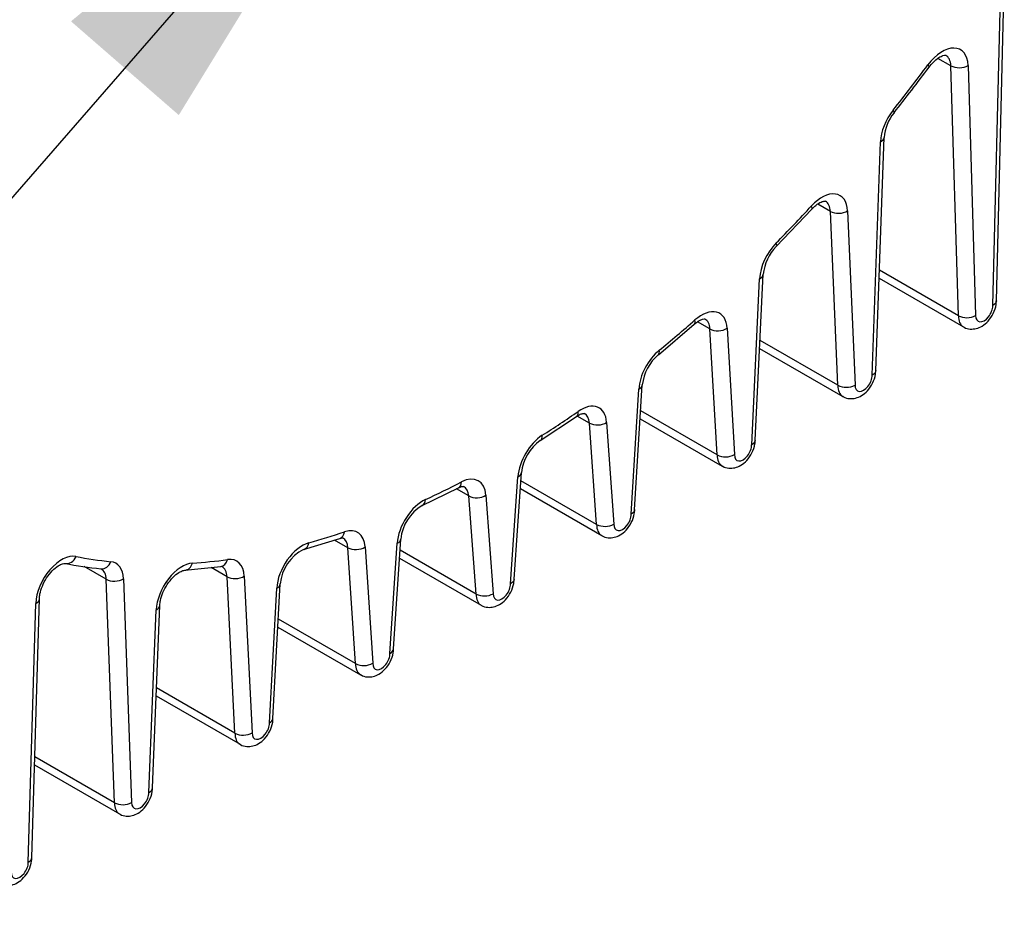
# Model space of a CAD drawing. Units: millimetres. Extents: x 5 to 292, y 7 to 204.
# Drawn here: x 275 to 280, y 163 to 168 of the extents above; entities that cross this region are included whole.
import ezdxf

# ---------------------------------------------------------------- set-up
doc = ezdxf.new("R2010")
doc.units = ezdxf.units.MM
doc.layers.add('0S362J96481B1-02', color=7, linetype='Continuous')
doc.layers.add('Default', color=7, linetype='Continuous')

# ---------------------------------------------------------------- blocks, each defined once
blk = doc.blocks.new('SEANNOT_GROUP12')
at = {"layer": 'Default', "linetype": 'Continuous'}
blk.add_hatch(color=7, dxfattribs=at).paths.add_polyline_path([(275.6365, 167.4996), (276.8037, 169.4001), (275.0832, 167.9809)])
at = {"layer": 'Default', "color": 7, "linetype": 'Continuous'}
blk.add_lwpolyline([(265.0371, 155.8732), (276.8037, 169.4001)], dxfattribs=at)
blk = doc.blocks.new('SE2')
at = {"layer": '0S362J96481B1-02', "color": 7, "linetype": 'Continuous'}
for p, q in [((279.8322, 166.5456), (279.873, 168.1736)), ((279.8139, 166.5211), (279.8547, 168.1496)), ((279.5985, 167.7526), (279.5325, 167.7907)), ((279.6371, 166.4694), (279.5985, 167.7526)), ((279.6869, 167.7543), (279.7255, 166.4701)), ((279.1952, 166.1641), (279.2374, 167.3617)), ((279.2135, 166.1883), (279.2557, 167.385)), ((278.7028, 166.8246), (278.8847, 167.0161)), ((278.9805, 167.0051), (278.9159, 167.0424)), ((279.0184, 166.1122), (278.9805, 167.0051)), ((279.0688, 167.0076), (279.1068, 166.1132)), ((279.6371, 166.4694), (279.2317, 166.7035)), ((278.5765, 165.8072), (278.6175, 166.6596)), ((278.5948, 165.831), (278.6357, 166.6821)), ((279.2302, 166.6621), (279.663, 166.4122)), ((278.0976, 166.2694), (278.2821, 166.426)), ((278.3625, 166.4016), (278.2987, 166.4384)), ((278.3997, 165.755), (278.3625, 166.4016)), ((278.4508, 166.4048), (278.4881, 165.7563)), ((278.6174, 166.3015), (279.0443, 166.055)), ((279.0184, 166.1122), (278.6194, 166.3426)), ((277.976, 165.4736), (278.0153, 166.1147)), ((277.9577, 165.4503), (277.9972, 166.093)), ((277.4915, 165.8282), (277.6782, 165.9525)), ((277.744, 165.9181), (277.6813, 165.9543)), ((278.3997, 165.755), (278.0072, 165.9816)), ((277.781, 165.3978), (277.744, 165.9181)), ((277.8322, 165.922), (277.8694, 165.3994)), ((278.0047, 165.9408), (278.4256, 165.6978)), ((277.339, 165.0933), (277.3769, 165.6429)), ((277.3573, 165.1163), (277.3951, 165.6642)), ((277.781, 165.3978), (277.3922, 165.6222)), ((276.8849, 165.4945), (277.0721, 165.5861)), ((277.1245, 165.544), (277.061, 165.5807)), ((277.1623, 165.0405), (277.1245, 165.544)), ((277.2127, 165.5481), (277.2507, 165.0423)), ((277.3894, 165.5816), (277.8069, 165.3405)), ((276.2771, 165.2693), (276.4632, 165.3263)), ((276.5043, 165.2784), (276.4358, 165.3179)), ((276.7203, 164.736), (276.7575, 165.3015)), ((276.7386, 164.7591), (276.7756, 165.3229)), ((276.5435, 164.6833), (276.5043, 165.2784)), ((276.5925, 165.2821), (276.632, 164.6849)), ((277.1623, 165.0405), (276.7719, 165.2659)), ((276.7692, 165.2252), (277.1881, 164.9833)), ((275.2639, 165.1165), (275.1508, 165.1819)), ((275.6669, 165.1624), (275.8515, 165.1812)), ((275.8839, 165.1295), (275.803, 165.1762)), ((275.3061, 163.9689), (275.2639, 165.1165)), ((275.3523, 165.1186), (275.3945, 163.9698)), ((275.9248, 164.3261), (275.8839, 165.1295)), ((275.9722, 165.1324), (276.0132, 164.3273)), ((276.1199, 164.402), (276.1571, 165.0922)), ((276.1016, 164.3785), (276.1389, 165.07)), ((274.8642, 163.6634), (274.9028, 164.9923)), ((274.8825, 163.6879), (274.9211, 165.016)), ((275.4829, 164.0209), (275.5209, 164.9591)), ((275.5012, 164.045), (275.5391, 164.9821)), ((276.5435, 164.6833), (276.1474, 164.912)), ((276.1452, 164.871), (276.5694, 164.6261)), ((275.9248, 164.3261), (275.522, 164.5587)), ((275.5203, 164.5174), (275.9507, 164.2689)), ((275.3061, 163.9689), (274.8975, 164.2048)), ((274.8963, 164.1632), (275.332, 163.9117))]:
    blk.add_line(p, q, dxfattribs=at)
for centre, radius, start, end in [((270.3821, 174.5353), 11.3575, 321.79641, 323.28673), ((279.4848, 167.3653), 0.2299, 140.6263, 175.0726), ((278.8717, 166.658), 0.2372, 135.3902, 174.1666), ((279.6806, 166.5558), 0.0967, 243.287, 297.6525), ((278.2521, 166.0881), 0.2383, 130.4353, 173.5816), ((279.0616, 166.1983), 0.0964, 243.3627, 297.9548), ((277.628, 165.6377), 0.2344, 125.6146, 173.5094), ((278.4426, 165.8408), 0.096, 243.4546, 298.3183), ((277.0025, 165.2991), 0.2281, 121.0442, 173.9997), ((277.8236, 165.4833), 0.0956, 243.5365, 298.6394), ((276.375, 165.0738), 0.2187, 116.6058, 175.1782), ((275.5472, 167.8578), 2.7058, 259.4743, 263.4083), ((277.2048, 165.126), 0.0955, 243.5597, 298.7296), ((276.5862, 164.769), 0.0957, 243.5056, 298.5186), ((275.9679, 164.4121), 0.0961, 243.4142, 298.1589), ((275.3494, 164.0552), 0.0966, 243.3278, 297.8156)]:
    blk.add_arc(centre, radius, start, end, dxfattribs=at)
for centre, major_axis, ratio, start_param, end_param in [((279.5544, 167.6726), (-0.0937, -0.1624), 0.57735, 2.390357, 4.516228), ((279.5102, 167.6981), (-0.0625, -0.1083), 0.57735, 2.390357, 3.148388), ((277.2948, 170.2712), (-2.7812, -4.8173), 0.57735, 1.320999, 1.374635), ((279.4365, 167.7829), (-0.0502, 0.0372), 0.15914, 3.141249, 3.76623), ((279.4365, 167.7829), (-0.0502, 0.0372), 0.15914, 3.115095, 3.141249), ((279.6427, 167.7799), (-0.0625, -0.0019), 0.596733, 0.767723, 2.33852), ((279.3699, 167.4319), (-0.0937, -0.1624), 0.57735, 4.462592, 5.456244), ((279.258, 167.55), (-0.049, 0.0388), 0.201844, 3.141223, 3.772012), ((279.1932, 167.3872), (-0.0625, 0.0022), 0.552874, 2.376121, 3.13879), ((278.9364, 166.9238), (-0.0937, -0.1624), 0.57735, 2.40403, 4.342592), ((278.8922, 166.9493), (-0.0625, -0.1083), 0.57735, 2.40403, 3.13218), ((277.2948, 170.2712), (-2.7812, -4.8173), 0.57735, 1.151365, 1.200999), ((278.8387, 167.0584), (-0.046, 0.0423), 0.295103, 3.141146, 3.79043), ((279.0246, 167.0331), (-0.0624, -0.0027), 0.604297, 0.760308, 2.331105), ((278.7498, 166.7273), (-0.0937, -0.1624), 0.57735, 4.292958, 5.44073), ((278.6582, 166.8684), (-0.0446, 0.0438), 0.332511, 3.135045, 3.800412), ((278.5733, 166.6851), (-0.0624, 0.003), 0.543487, 2.383141, 3.142751), ((279.7697, 166.4949), (0.0312, 0.0541), 0.57735, 2.342042, 5.509955), ((278.3185, 166.3186), (-0.0937, -0.1624), 0.57735, 2.420448, 4.181488), ((278.2743, 166.3441), (-0.0625, -0.1083), 0.57735, 2.420448, 3.149237), ((279.7255, 166.5204), (0.0625, 0.1083), 0.57735, 2.356194, 3.140299), ((277.2948, 170.2712), (-2.7812, -4.8173), 0.57735, 0.992122, 1.039895), ((278.2409, 166.473), (-0.0412, 0.047), 0.413401, 3.141078, 3.828396), ((278.4066, 166.4303), (-0.0624, -0.0036), 0.61323, 0.751139, 2.321936), ((278.1294, 166.1581), (-0.0937, -0.1624), 0.57735, 4.133714, 5.424498), ((278.058, 166.3178), (-0.0396, 0.0483), 0.446554, 3.146437, 3.842956), ((279.151, 166.1377), (0.0313, 0.0541), 0.57735, 2.336374, 5.514999), ((277.953, 166.1185), (-0.0624, 0.0038), 0.533525, 2.390249, 3.137592), ((279.1068, 166.1632), (0.0625, 0.1083), 0.57735, 2.356194, 3.139815), ((277.7, 165.8337), (-0.0937, -0.1624), 0.57735, 2.434928, 4.026816), ((277.2948, 170.2712), (-2.7812, -4.8173), 0.57735, 0.838111, 0.885223), ((277.6426, 166.0039), (-0.0356, 0.0514), 0.516938, 3.141283, 3.881821), ((277.6559, 165.8592), (-0.0625, -0.1083), 0.57735, 2.434928, 3.132107), ((277.788, 165.9475), (-0.0623, -0.0044), 0.620972, 0.742807, 2.313603), ((277.5091, 165.7066), (-0.0937, -0.1624), 0.57735, 3.979704, 5.414989), ((277.4579, 165.8809), (-0.0336, 0.0527), 0.546129, 3.139437, 3.901988), ((278.5323, 165.7805), (0.0312, 0.0541), 0.57735, 2.329564, 5.521432), ((278.4881, 165.806), (0.0625, 0.1083), 0.57735, 2.356194, 3.139195), ((277.0806, 165.4592), (-0.0937, -0.1624), 0.57735, 2.438992, 3.874278), ((277.3327, 165.6685), (-0.0624, 0.0043), 0.527624, 2.394303, 3.13789), ((277.2948, 170.2712), (-2.7813, -4.8173), 0.57735, 0.685573, 0.732685), ((277.0434, 165.6416), (-0.0287, 0.0555), 0.606968, 3.141738, 3.954774), ((277.0364, 165.4847), (-0.0625, -0.1083), 0.57735, 2.438992, 3.14915), ((277.1686, 165.5737), (0.0623, 0.0047), 0.623121, 3.882019, 5.452815), ((276.8896, 165.3658), (-0.0937, -0.1624), 0.57735, 3.827166, 5.419053), ((276.8587, 165.5513), (-0.0262, 0.0567), 0.632014, 3.141975, 3.982142), ((277.9136, 165.4233), (0.0313, 0.0541), 0.57735, 2.323553, 5.528168), ((277.8694, 165.4488), (0.0625, 0.1083), 0.57735, 2.356194, 3.138612), ((277.2948, 170.2712), (-2.7813, -4.8173), 0.57735, 0.530901, 0.578675), ((276.4433, 165.3856), (-0.0199, 0.0593), 0.683561, 3.142074, 4.054045), ((276.4603, 165.1945), (-0.0937, -0.1624), 0.57735, 2.429484, 3.720267), ((276.2712, 165.1366), (-0.0937, -0.1624), 0.57735, 3.672494, 5.433534), ((276.2604, 165.3296), (-0.0167, 0.0602), 0.704107, 3.158912, 4.090984), ((276.4161, 165.22), (-0.0625, -0.1083), 0.57735, 2.429484, 3.131307), ((276.7133, 165.327), (-0.0624, 0.0041), 0.530152, 2.392581, 3.137731), ((275.0353, 165.0636), (-0.0937, -0.1624), 0.57735, 3.337754, 5.463625), ((276.5483, 165.3076), (0.0624, 0.0041), 0.618076, 3.88756, 5.458356), ((275.0648, 165.2589), (0.0119, 0.0614), 0.800838, 3.142296, 4.44343), ((277.2948, 170.2712), (-2.7812, -4.8173), 0.57735, 0.196161, 0.249797), ((275.2433, 165.232), (0.0067, 0.0621), 0.791155, 3.174058, 4.376067), ((275.2198, 165.0358), (-0.0937, -0.1624), 0.57735, 2.397737, 3.39139), ((275.6533, 165.0283), (-0.0937, -0.1624), 0.57735, 3.51139, 5.449951), ((275.6626, 165.2248), (-0.0042, 0.0624), 0.761302, 3.141102, 4.239874), ((277.2948, 170.2712), (-2.7812, -4.8173), 0.57735, 0.369797, 0.419431), ((275.8431, 165.2431), (-0.0084, 0.0619), 0.745723, 3.141297, 4.189859), ((275.8399, 165.0472), (-0.0937, -0.1624), 0.57735, 2.413251, 3.561024), ((275.2433, 165.232), (0.0067, 0.0621), 0.791155, 3.14187, 3.174058), ((275.1756, 165.0613), (-0.0625, -0.1083), 0.57735, 2.397737, 3.137878), ((275.7957, 165.0728), (-0.0625, -0.1083), 0.57735, 2.413251, 3.146416), ((275.3081, 165.1441), (0.0625, 0.0023), 0.60083, 3.905338, 5.476135), ((275.928, 165.1579), (0.0624, 0.0032), 0.609335, 3.896787, 5.467584), ((276.0947, 165.0956), (-0.0624, 0.0034), 0.539088, 2.386322, 3.137284), ((277.2948, 165.0661), (0.0312, 0.0541), 0.57735, 2.321865, 5.532117), ((277.2506, 165.0916), (0.0625, 0.1083), 0.57735, 2.356194, 3.138441), ((274.8586, 165.0178), (-0.0625, 0.0018), 0.557294, 2.372702, 3.136302), ((275.4767, 164.9846), (-0.0624, 0.0025), 0.549082, 2.378995, 3.136758), ((276.6761, 164.7088), (0.0312, 0.0541), 0.57735, 2.325814, 5.530429), ((276.6319, 164.7344), (0.0625, 0.1083), 0.57735, 2.356194, 3.138832), ((276.0574, 164.3516), (0.0312, 0.0541), 0.57735, 2.33255, 5.524417), ((276.0132, 164.3771), (0.0625, 0.1083), 0.57735, 2.356194, 3.139469), ((275.4387, 163.9944), (0.0312, 0.0541), 0.57735, 2.338983, 5.517608), ((275.3945, 164.0199), (0.0625, 0.1083), 0.57735, 2.356194, 3.140039), ((274.82, 163.6372), (0.0312, 0.0541), 0.57735, 2.344027, 5.51194)]:
    blk.add_ellipse(centre, major_axis=major_axis, ratio=ratio, start_param=start_param, end_param=end_param, dxfattribs=at)
for points, knots in [([(279.4867, 167.7456), (279.4941, 167.7549), (279.5092, 167.7736), (279.5364, 167.7956), (279.5604, 167.8066), (279.5726, 167.8068), (279.5727, 167.8067), (279.5724, 167.8064)], [0, 0, 0, 0, 0.164203, 0.39415, 0.59199, 0.800609, 1, 1, 1, 1]), ([(278.8847, 167.0161), (278.8924, 167.0239), (278.908, 167.0394), (278.934, 167.0552), (278.9526, 167.0585), (278.9542, 167.0583), (278.955, 167.0571), (278.9552, 167.0568)], [0, 0, 0, 0, 0.185157, 0.437586, 0.678887, 0.927186, 1, 1, 1, 1]), ([(279.6632, 166.413), (279.6645, 166.4119), (279.6737, 166.4044), (279.6983, 166.3997), (279.7299, 166.4023), (279.7616, 166.4161), (279.7923, 166.442), (279.8185, 166.4805), (279.8313, 166.5197), (279.832, 166.5412), (279.8322, 166.5492)], [0, 0, 0, 0, 0.018389, 0.149049, 0.270223, 0.399999, 0.554303, 0.73006, 0.913625, 1, 1, 1, 1]), ([(278.2821, 166.426), (278.2898, 166.4322), (278.3049, 166.4442), (278.3272, 166.4532), (278.3368, 166.4525), (278.3367, 166.4526), (278.3364, 166.4524)], [0, 0, 0, 0, 0.21434, 0.49843, 0.777595, 1, 1, 1, 1]), ([(279.0444, 166.0557), (279.0456, 166.0548), (279.0546, 166.0473), (279.079, 166.0426), (279.1106, 166.0449), (279.1423, 166.0586), (279.1731, 166.0842), (279.1994, 166.1225), (279.2126, 166.1621), (279.2133, 166.184), (279.2134, 166.1926)], [0, 0, 0, 0, 0.016079, 0.146782, 0.26769, 0.396861, 0.550315, 0.725467, 0.908405, 1, 1, 1, 1]), ([(277.6782, 165.9525), (277.6855, 165.9569), (277.6993, 165.9656), (277.7164, 165.9684), (277.7178, 165.9682), (277.7187, 165.967), (277.7188, 165.9667)], [0, 0, 0, 0, 0.246219, 0.565793, 0.902191, 1, 1, 1, 1]), ([(278.4256, 165.6984), (278.4265, 165.6976), (278.4354, 165.6902), (278.4596, 165.6854), (278.4912, 165.6875), (278.5229, 165.701), (278.5537, 165.7263), (278.5802, 165.7644), (278.5938, 165.8045), (278.5945, 165.8269), (278.5947, 165.836)], [0, 0, 0, 0, 0.013349, 0.144088, 0.264664, 0.393101, 0.545517, 0.719911, 0.902079, 1, 1, 1, 1]), ([(277.0721, 165.5861), (277.0783, 165.5887), (277.0904, 165.594), (277.099, 165.5931), (277.0989, 165.5932), (277.0986, 165.593)], [0, 0, 0, 0, 0.299632, 0.689663, 1, 1, 1, 1]), ([(277.8067, 165.3412), (277.8075, 165.3405), (277.8162, 165.3331), (277.8403, 165.3283), (277.8719, 165.3301), (277.9037, 165.3434), (277.9345, 165.3685), (277.9611, 165.4064), (277.9751, 165.4469), (277.9758, 165.4698), (277.9759, 165.4796)], [0, 0, 0, 0, 0.010977, 0.141692, 0.261928, 0.389671, 0.541113, 0.714757, 0.896175, 1, 1, 1, 1]), ([(276.4632, 165.3263), (276.4679, 165.3274), (276.4775, 165.3293), (276.478, 165.3293), (276.4789, 165.3278), (276.4791, 165.3274)], [0, 0, 0, 0, 0.371004, 0.883714, 1, 1, 1, 1]), ([(274.9211, 165.016), (274.9218, 165.0249), (274.9234, 165.0433), (274.9352, 165.0821), (274.9572, 165.1241), (274.9867, 165.1615), (275.0168, 165.1862), (275.0412, 165.1975), (275.0509, 165.1978), (275.0525, 165.1976), (275.0529, 165.1975)], [0, 0, 0, 0, 0.10379, 0.245337, 0.396088, 0.55036, 0.701014, 0.828321, 0.962513, 1, 1, 1, 1]), ([(275.5391, 164.9821), (275.5399, 164.9912), (275.5417, 165.0098), (275.554, 165.0488), (275.5764, 165.0908), (275.6062, 165.1277), (275.636, 165.1518), (275.6577, 165.1612), (275.664, 165.1621), (275.6669, 165.1624)], [0, 0, 0, 0, 0.11389, 0.269604, 0.435224, 0.604355, 0.769157, 0.908533, 1, 1, 1, 1]), ([(277.188, 164.9839), (277.1887, 164.9833), (277.1974, 164.976), (277.2214, 164.9711), (277.253, 164.9729), (277.2848, 164.9861), (277.3156, 165.0112), (277.3423, 165.049), (277.3564, 165.0897), (277.3571, 165.1128), (277.3572, 165.1228)], [0, 0, 0, 0, 0.010305, 0.140902, 0.260941, 0.388381, 0.53942, 0.712703, 0.893755, 1, 1, 1, 1]), ([(276.5693, 164.6268), (276.5702, 164.626), (276.579, 164.6187), (276.6031, 164.6138), (276.6347, 164.6158), (276.6664, 164.6291), (276.6972, 164.6543), (276.7238, 164.6923), (276.7377, 164.7328), (276.7384, 164.7557), (276.7385, 164.7654)], [0, 0, 0, 0, 0.011829, 0.142292, 0.262414, 0.390159, 0.541659, 0.715236, 0.896569, 1, 1, 1, 1]), ([(275.9507, 164.2696), (275.9518, 164.2687), (275.9607, 164.2613), (275.985, 164.2565), (276.0166, 164.2587), (276.0483, 164.2722), (276.0791, 164.2977), (276.1055, 164.3359), (276.119, 164.376), (276.1197, 164.3984), (276.1198, 164.4075)], [0, 0, 0, 0, 0.014491, 0.144897, 0.265324, 0.393767, 0.546262, 0.720563, 0.902622, 1, 1, 1, 1]), ([(275.3321, 163.9124), (275.3334, 163.9114), (275.3425, 163.9039), (275.3669, 163.8992), (275.3985, 163.9017), (275.4302, 163.9154), (275.461, 163.9412), (275.4873, 163.9796), (275.5003, 164.0192), (275.501, 164.041), (275.5011, 164.0495)], [0, 0, 0, 0, 0.017091, 0.147505, 0.268284, 0.397463, 0.550987, 0.726055, 0.9089, 1, 1, 1, 1]), ([(274.7135, 163.5552), (274.7149, 163.5541), (274.7241, 163.5466), (274.7487, 163.542), (274.7803, 163.5446), (274.812, 163.5585), (274.8427, 163.5844), (274.8689, 163.623), (274.8816, 163.6623), (274.8823, 163.6837), (274.8824, 163.6917)], [0, 0, 0, 0, 0.019168, 0.149608, 0.270686, 0.40047, 0.554828, 0.730518, 0.914014, 1, 1, 1, 1])]:
    blk.add_open_spline(points, degree=3, knots=knots, dxfattribs=at)
for points in [[(279.8322, 166.5457), (279.832, 166.5366), (279.8252, 166.5275), (279.8139, 166.5211)], [(279.2135, 166.1883), (279.2132, 166.1793), (279.2064, 166.1704), (279.1952, 166.1641)], [(278.5948, 165.831), (278.5943, 165.8221), (278.5876, 165.8134), (278.5765, 165.8072)], [(277.976, 165.4737), (277.9755, 165.465), (277.9688, 165.4564), (277.9577, 165.4503)], [(277.3573, 165.1164), (277.3567, 165.1078), (277.35, 165.0993), (277.339, 165.0933)], [(276.7203, 164.736), (276.7313, 164.742), (276.738, 164.7505), (276.7386, 164.7592)], [(276.1016, 164.3785), (276.1127, 164.3846), (276.1194, 164.3933), (276.1199, 164.4021)], [(275.4829, 164.0209), (275.4941, 164.0272), (275.5008, 164.0361), (275.5012, 164.045)], [(274.8642, 163.6634), (274.8754, 163.6698), (274.8822, 163.6788), (274.8825, 163.6879)]]:
    blk.add_open_spline(points, degree=3, dxfattribs=at)

msp = doc.modelspace()

# ---------------------------------------------------------------- block references
at = {"layer": 'Default'}
for name in ['SE2', 'SEANNOT_GROUP12']:
    msp.add_blockref(name, (0, 0), dxfattribs=at)

doc.saveas('drawing.dxf')
